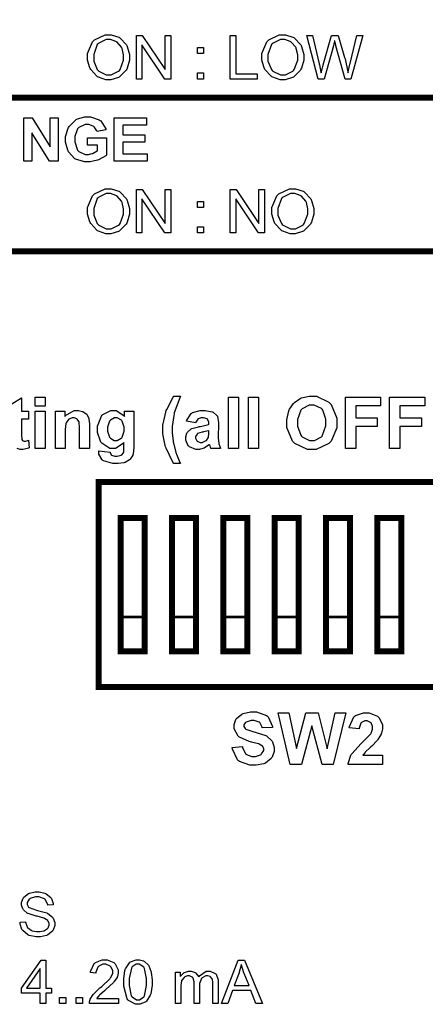
# Model space of a CAD drawing. Units: millimetres. Extents: x 0 to 420, y 0 to 297.
# Drawn here: x 326 to 338, y 149 to 177 of the extents above; entities that cross this region are included whole.
import ezdxf

# ---------------------------------------------------------------- set-up
doc = ezdxf.new("R2010")
doc.units = ezdxf.units.MM

# ---------------------------------------------------------------- blocks, each defined once
blk = doc.blocks.new('C')
at = {"color": 0}
for points, const_width in [([(-14.582, 168.398), (-14.582, 172.899), (-47.582, 172.899), (-47.582, 168.398), (-14.582, 168.398)], 0.176), ([(-14.582, 163.899), (-14.582, 168.398), (-47.582, 168.398), (-47.582, 163.899), (-14.582, 163.899)], 0.176), ([(-17.081, 151.15), (-17.081, 157.149), (-29.582, 157.149), (-29.582, 151.15), (-17.081, 151.15)], 0.176), ([(-28.231, 152.199), (-28.231, 156.099), (-28.931, 156.099), (-28.931, 152.199), (-28.231, 152.199)], 0.176), ([(-26.732, 152.199), (-26.732, 156.099), (-27.432, 156.099), (-27.432, 152.199), (-26.732, 152.199)], 0.176), ([(-25.231, 152.199), (-25.231, 156.099), (-25.931, 156.099), (-25.931, 152.199), (-25.231, 152.199)], 0.176), ([(-23.732, 152.199), (-23.732, 156.099), (-24.432, 156.099), (-24.432, 152.199), (-23.732, 152.199)], 0.176), ([(-22.231, 152.199), (-22.231, 156.099), (-22.931, 156.099), (-22.931, 152.199), (-22.231, 152.199)], 0.176), ([(-20.732, 152.199), (-20.732, 156.099), (-21.432, 156.099), (-21.432, 152.199), (-20.732, 152.199)], 0.176), ([(-28.231, 152.199), (-28.231, 153.198), (-28.931, 153.198), (-28.931, 152.199), (-28.231, 152.199)], 0.0762), ([(-26.73, 152.199), (-26.73, 153.198), (-27.432, 153.198), (-27.432, 152.199), (-26.73, 152.199)], 0.0762), ([(-25.231, 152.199), (-25.231, 153.198), (-25.931, 153.198), (-25.931, 152.199), (-25.231, 152.199)], 0.0762), ([(-23.73, 152.199), (-23.73, 153.198), (-24.432, 153.198), (-24.432, 152.199), (-23.73, 152.199)], 0.0762), ([(-22.231, 152.199), (-22.231, 153.198), (-22.931, 153.198), (-22.931, 152.199), (-22.231, 152.199)], 0.0762), ([(-20.73, 152.199), (-20.73, 153.198), (-21.432, 153.198), (-21.432, 152.199), (-20.73, 152.199)], 0.0762)]:
    blk.add_lwpolyline(points, close=True, dxfattribs=dict(at, const_width=const_width))
for points in [[(-29.9, 169.563), (-29.9, 169.687), (-29.757, 170.028), (-29.729, 170.059), (-29.7, 170.088), (-29.391, 170.235), (-29.288, 170.235), (-29.208, 170.235), (-28.992, 170.166), (-28.968, 170.153), (-28.945, 170.139), (-28.766, 169.942), (-28.753, 169.916), (-28.741, 169.891), (-28.676, 169.652), (-28.676, 169.574), (-28.676, 169.487), (-28.745, 169.253), (-28.759, 169.227), (-28.771, 169.201), (-28.956, 169.009), (-28.979, 168.995), (-29.003, 168.982), (-29.218, 168.918), (-29.288, 168.918), (-29.368, 168.918), (-29.584, 168.991), (-29.608, 169.006), (-29.631, 169.02), (-29.81, 169.218), (-29.823, 169.243), (-29.835, 169.268), (-29.9, 169.488), (-29.9, 169.563)], [(-24.808, 169.563), (-24.808, 169.687), (-24.665, 170.028), (-24.637, 170.059), (-24.608, 170.088), (-24.299, 170.235), (-24.197, 170.235), (-24.116, 170.235), (-23.9, 170.166), (-23.876, 170.153), (-23.853, 170.139), (-23.674, 169.942), (-23.662, 169.916), (-23.649, 169.891), (-23.584, 169.652), (-23.584, 169.574), (-23.584, 169.487), (-23.653, 169.253), (-23.667, 169.227), (-23.68, 169.201), (-23.864, 169.009), (-23.888, 168.995), (-23.911, 168.982), (-24.126, 168.918), (-24.197, 168.918), (-24.276, 168.918), (-24.492, 168.991), (-24.516, 169.006), (-24.539, 169.02), (-24.718, 169.218), (-24.731, 169.243), (-24.743, 169.268), (-24.808, 169.488), (-24.808, 169.563)], [(-29.723, 169.557), (-29.723, 169.466), (-29.618, 169.215), (-29.597, 169.193), (-29.576, 169.171), (-29.361, 169.061), (-29.288, 169.061), (-29.209, 169.061), (-28.995, 169.171), (-28.974, 169.193), (-28.953, 169.217), (-28.853, 169.488), (-28.853, 169.579), (-28.853, 169.647), (-28.894, 169.829), (-28.902, 169.849), (-28.912, 169.869), (-29.04, 170.015), (-29.057, 170.026), (-29.075, 170.037), (-29.232, 170.092), (-29.282, 170.092), (-29.361, 170.092), (-29.575, 169.99), (-29.597, 169.97), (-29.618, 169.95), (-29.723, 169.655), (-29.723, 169.557)], [(-28.474, 168.94), (-28.474, 170.213), (-28.303, 170.213), (-27.636, 169.215), (-27.636, 170.213), (-27.471, 170.213), (-27.471, 168.94), (-27.647, 168.94), (-28.314, 169.937), (-28.314, 168.94), (-28.474, 168.94)], [(-25.738, 168.94), (-25.738, 170.213), (-25.573, 170.213), (-25.573, 169.089), (-24.945, 169.089), (-24.945, 168.94), (-25.738, 168.94)], [(-24.632, 169.557), (-24.632, 169.466), (-24.525, 169.215), (-24.505, 169.193), (-24.484, 169.171), (-24.269, 169.061), (-24.197, 169.061), (-24.118, 169.061), (-23.903, 169.171), (-23.882, 169.193), (-23.861, 169.217), (-23.761, 169.488), (-23.761, 169.579), (-23.761, 169.647), (-23.802, 169.829), (-23.81, 169.849), (-23.82, 169.869), (-23.948, 170.015), (-23.965, 170.026), (-23.983, 170.037), (-24.14, 170.092), (-24.191, 170.092), (-24.269, 170.092), (-24.483, 169.99), (-24.505, 169.97), (-24.525, 169.95), (-24.632, 169.655), (-24.632, 169.557)], [(-23.161, 168.94), (-23.498, 170.213), (-23.327, 170.213), (-23.134, 169.381), (-23.128, 169.359), (-23.083, 169.138), (-23.079, 169.116), (-23.07, 169.151), (-23.019, 169.347), (-23.018, 169.353), (-22.775, 170.213), (-22.577, 170.213), (-22.39, 169.568), (-22.379, 169.528), (-22.296, 169.152), (-22.29, 169.116), (-22.287, 169.137), (-22.237, 169.371), (-22.23, 169.397), (-22.031, 170.213), (-21.86, 170.213), (-22.208, 168.94), (-22.373, 168.94), (-22.643, 169.91), (-22.647, 169.931), (-22.68, 170.055), (-22.682, 170.059), (-22.684, 170.044), (-22.712, 169.92), (-22.715, 169.91), (-22.985, 168.94), (-23.161, 168.94)], [(-26.689, 169.684), (-26.689, 169.861), (-26.513, 169.861), (-26.513, 169.684), (-26.689, 169.684)], [(-26.689, 168.94), (-26.689, 169.116), (-26.513, 169.116), (-26.513, 168.94), (-26.689, 168.94)], [(-31.769, 166.534), (-31.769, 167.807), (-31.52, 167.807), (-30.997, 166.958), (-30.997, 167.807), (-30.76, 167.807), (-30.76, 166.534), (-31.019, 166.534), (-31.531, 167.366), (-31.531, 166.534), (-31.769, 166.534)], [(-29.905, 167.002), (-29.905, 167.217), (-29.354, 167.217), (-29.354, 166.71), (-29.367, 166.696), (-29.56, 166.582), (-29.586, 166.572), (-29.612, 166.563), (-29.824, 166.512), (-29.895, 166.512), (-29.983, 166.512), (-30.223, 166.581), (-30.247, 166.595), (-30.27, 166.608), (-30.455, 166.811), (-30.468, 166.837), (-30.48, 166.863), (-30.545, 167.095), (-30.545, 167.173), (-30.545, 167.261), (-30.471, 167.501), (-30.457, 167.526), (-30.443, 167.552), (-30.24, 167.751), (-30.214, 167.763), (-30.194, 167.774), (-29.983, 167.829), (-29.911, 167.829), (-29.817, 167.829), (-29.56, 167.746), (-29.536, 167.73), (-29.514, 167.713), (-29.372, 167.483), (-29.365, 167.454), (-29.624, 167.405), (-29.629, 167.421), (-29.711, 167.545), (-29.723, 167.554), (-29.736, 167.563), (-29.868, 167.609), (-29.911, 167.609), (-29.977, 167.609), (-30.159, 167.52), (-30.176, 167.504), (-30.194, 167.486), (-30.275, 167.259), (-30.275, 167.184), (-30.275, 167.099), (-30.192, 166.862), (-30.176, 166.842), (-30.159, 166.824), (-29.973, 166.732), (-29.911, 166.732), (-29.871, 166.732), (-29.765, 166.76), (-29.751, 166.765), (-29.738, 166.771), (-29.621, 166.834), (-29.613, 166.842), (-29.613, 167.002), (-29.905, 167.002)], [(-29.124, 166.534), (-29.124, 167.807), (-28.181, 167.807), (-28.181, 167.592), (-28.871, 167.592), (-28.871, 167.311), (-28.231, 167.311), (-28.231, 167.096), (-28.871, 167.096), (-28.871, 166.749), (-28.159, 166.749), (-28.159, 166.534), (-29.124, 166.534)], [(-29.9, 165.058), (-29.9, 165.182), (-29.757, 165.524), (-29.729, 165.554), (-29.7, 165.583), (-29.391, 165.73), (-29.288, 165.73), (-29.208, 165.73), (-28.992, 165.661), (-28.968, 165.648), (-28.945, 165.634), (-28.766, 165.437), (-28.753, 165.41), (-28.741, 165.386), (-28.676, 165.147), (-28.676, 165.069), (-28.676, 164.982), (-28.745, 164.748), (-28.759, 164.722), (-28.771, 164.697), (-28.956, 164.504), (-28.979, 164.49), (-29.003, 164.478), (-29.218, 164.413), (-29.288, 164.413), (-29.368, 164.413), (-29.584, 164.486), (-29.608, 164.501), (-29.631, 164.515), (-29.81, 164.713), (-29.823, 164.738), (-29.835, 164.763), (-29.9, 164.983), (-29.9, 165.058)], [(-28.474, 164.435), (-28.474, 165.708), (-28.303, 165.708), (-27.636, 164.711), (-27.636, 165.708), (-27.471, 165.708), (-27.471, 164.435), (-27.647, 164.435), (-28.314, 165.433), (-28.314, 164.435), (-28.474, 164.435)], [(-25.733, 164.435), (-25.733, 165.708), (-25.562, 165.708), (-24.895, 164.711), (-24.895, 165.708), (-24.729, 165.708), (-24.729, 164.435), (-24.906, 164.435), (-25.573, 165.433), (-25.573, 164.435), (-25.733, 164.435)], [(-24.515, 165.058), (-24.515, 165.182), (-24.371, 165.524), (-24.344, 165.554), (-24.315, 165.583), (-24.006, 165.73), (-23.903, 165.73), (-23.823, 165.73), (-23.606, 165.661), (-23.583, 165.648), (-23.56, 165.634), (-23.38, 165.437), (-23.368, 165.41), (-23.356, 165.386), (-23.291, 165.147), (-23.291, 165.069), (-23.291, 164.982), (-23.36, 164.748), (-23.373, 164.722), (-23.386, 164.697), (-23.571, 164.504), (-23.594, 164.49), (-23.617, 164.478), (-23.832, 164.413), (-23.903, 164.413), (-23.983, 164.413), (-24.199, 164.486), (-24.222, 164.501), (-24.246, 164.515), (-24.425, 164.713), (-24.437, 164.738), (-24.45, 164.763), (-24.515, 164.983), (-24.515, 165.058)], [(-29.723, 165.053), (-29.723, 164.961), (-29.618, 164.711), (-29.597, 164.688), (-29.576, 164.666), (-29.361, 164.556), (-29.288, 164.556), (-29.209, 164.556), (-28.995, 164.666), (-28.974, 164.688), (-28.953, 164.712), (-28.853, 164.983), (-28.853, 165.074), (-28.853, 165.142), (-28.894, 165.324), (-28.902, 165.345), (-28.912, 165.364), (-29.04, 165.51), (-29.057, 165.521), (-29.075, 165.532), (-29.232, 165.587), (-29.282, 165.587), (-29.361, 165.587), (-29.575, 165.485), (-29.597, 165.466), (-29.618, 165.445), (-29.723, 165.15), (-29.723, 165.053)], [(-26.689, 165.179), (-26.689, 165.356), (-26.513, 165.356), (-26.513, 165.179), (-26.689, 165.179)], [(-24.338, 165.053), (-24.338, 164.961), (-24.232, 164.711), (-24.211, 164.688), (-24.191, 164.666), (-23.976, 164.556), (-23.903, 164.556), (-23.824, 164.556), (-23.609, 164.666), (-23.588, 164.688), (-23.568, 164.712), (-23.467, 164.983), (-23.467, 165.074), (-23.467, 165.142), (-23.508, 165.324), (-23.517, 165.345), (-23.526, 165.364), (-23.654, 165.51), (-23.671, 165.521), (-23.689, 165.532), (-23.846, 165.587), (-23.897, 165.587), (-23.976, 165.587), (-24.189, 165.485), (-24.211, 165.466), (-24.232, 165.445), (-24.338, 165.15), (-24.338, 165.053)], [(-26.689, 164.435), (-26.689, 164.612), (-26.513, 164.612), (-26.513, 164.435), (-26.689, 164.435)], [(-31.429, 159.371), (-31.429, 159.635), (-31.137, 159.635), (-31.137, 159.371), (-31.429, 159.371)], [(-27.188, 157.69), (-27.386, 157.69), (-27.413, 157.729), (-27.61, 158.137), (-27.623, 158.18), (-27.637, 158.223), (-27.706, 158.562), (-27.706, 158.676), (-27.706, 158.817), (-27.619, 159.194), (-27.601, 159.238), (-27.588, 159.276), (-27.403, 159.63), (-27.381, 159.663), (-27.182, 159.663), (-27.206, 159.611), (-27.367, 159.17), (-27.375, 159.134), (-27.385, 159.096), (-27.43, 158.777), (-27.43, 158.671), (-27.43, 158.584), (-27.403, 158.352), (-27.397, 158.323), (-27.393, 158.294), (-27.323, 158.014), (-27.315, 157.987), (-27.308, 157.969), (-27.203, 157.722), (-27.188, 157.69)], [(-25.786, 158.131), (-25.786, 159.635), (-25.494, 159.635), (-25.494, 158.131), (-25.786, 158.131)], [(-25.198, 158.131), (-25.198, 159.635), (-24.906, 159.635), (-24.906, 158.131), (-25.198, 158.131)], [(-24.076, 158.874), (-24.076, 158.971), (-24.021, 159.234), (-24.01, 159.261), (-24.002, 159.28), (-23.882, 159.449), (-23.867, 159.465), (-23.853, 159.48), (-23.692, 159.595), (-23.674, 159.602), (-23.651, 159.612), (-23.425, 159.663), (-23.349, 159.663), (-23.216, 159.663), (-22.853, 159.488), (-22.82, 159.454), (-22.786, 159.419), (-22.616, 159.014), (-22.616, 158.88), (-22.616, 158.738), (-22.783, 158.347), (-22.814, 158.312), (-22.847, 158.278), (-23.219, 158.103), (-23.343, 158.103), (-23.477, 158.103), (-23.846, 158.274), (-23.878, 158.307), (-23.911, 158.341), (-24.076, 158.741), (-24.076, 158.874)], [(-22.369, 158.131), (-22.369, 159.635), (-21.338, 159.635), (-21.338, 159.381), (-22.066, 159.381), (-22.066, 159.024), (-21.437, 159.024), (-21.437, 158.77), (-22.066, 158.77), (-22.066, 158.131), (-22.369, 158.131)], [(-21.076, 158.131), (-21.076, 159.635), (-20.046, 159.635), (-20.046, 159.381), (-20.773, 159.381), (-20.773, 159.024), (-20.145, 159.024), (-20.145, 158.77), (-20.773, 158.77), (-20.773, 158.131), (-21.076, 158.131)], [(-23.768, 158.886), (-23.768, 158.788), (-23.667, 158.516), (-23.646, 158.494), (-23.627, 158.472), (-23.419, 158.362), (-23.349, 158.362), (-23.274, 158.362), (-23.07, 158.472), (-23.051, 158.494), (-23.032, 158.516), (-22.935, 158.793), (-22.935, 158.886), (-22.935, 158.984), (-23.028, 159.255), (-23.046, 159.277), (-23.065, 159.298), (-23.279, 159.398), (-23.349, 159.398), (-23.425, 159.398), (-23.633, 159.293), (-23.652, 159.272), (-23.671, 159.249), (-23.768, 158.977), (-23.768, 158.886)], [(-31.429, 158.131), (-31.429, 159.222), (-31.137, 159.222), (-31.137, 158.131), (-31.429, 158.131)], [(-29.843, 158.131), (-30.135, 158.131), (-30.135, 158.687), (-30.135, 158.744), (-30.15, 158.905), (-30.152, 158.913), (-30.155, 158.923), (-30.206, 158.99), (-30.213, 158.996), (-30.22, 159.001), (-30.294, 159.024), (-30.317, 159.024), (-30.351, 159.024), (-30.44, 158.992), (-30.45, 158.985), (-30.459, 158.978), (-30.528, 158.886), (-30.532, 158.874), (-30.535, 158.864), (-30.554, 158.686), (-30.554, 158.627), (-30.554, 158.131), (-30.841, 158.131), (-30.841, 159.222), (-30.571, 159.222), (-30.571, 159.062), (-30.548, 159.092), (-30.297, 159.244), (-30.213, 159.244), (-30.17, 159.244), (-30.054, 159.216), (-30.042, 159.211), (-30.028, 159.205), (-29.928, 159.132), (-29.921, 159.123), (-29.914, 159.115), (-29.867, 159.013), (-29.866, 159.001), (-29.863, 158.99), (-29.843, 158.854), (-29.843, 158.808), (-29.843, 158.131)], [(-29.571, 158.059), (-29.245, 158.02), (-29.244, 158.011), (-29.212, 157.942), (-29.207, 157.938), (-29.2, 157.932), (-29.106, 157.91), (-29.075, 157.91), (-29.033, 157.91), (-28.917, 157.938), (-28.909, 157.943), (-28.902, 157.947), (-28.853, 158.006), (-28.849, 158.014), (-28.846, 158.022), (-28.838, 158.116), (-28.838, 158.147), (-28.838, 158.307), (-28.858, 158.278), (-29.087, 158.131), (-29.163, 158.131), (-29.25, 158.131), (-29.488, 158.286), (-29.51, 158.318), (-29.526, 158.341), (-29.609, 158.596), (-29.609, 158.682), (-29.609, 158.786), (-29.499, 159.077), (-29.477, 159.101), (-29.455, 159.124), (-29.227, 159.244), (-29.152, 159.244), (-29.069, 159.244), (-28.841, 159.096), (-28.821, 159.068), (-28.821, 159.222), (-28.546, 159.222), (-28.546, 158.241), (-28.546, 158.169), (-28.573, 157.969), (-28.578, 157.954), (-28.584, 157.939), (-28.657, 157.814), (-28.666, 157.805), (-28.676, 157.796), (-28.804, 157.722), (-28.821, 157.717), (-28.838, 157.711), (-29.007, 157.69), (-29.063, 157.69), (-29.163, 157.69), (-29.441, 157.768), (-29.46, 157.783), (-29.48, 157.8), (-29.571, 157.969), (-29.571, 158.026), (-29.571, 158.034), (-29.571, 158.052), (-29.571, 158.059)], [(-29.317, 158.698), (-29.317, 158.635), (-29.258, 158.458), (-29.245, 158.444), (-29.234, 158.431), (-29.123, 158.362), (-29.086, 158.362), (-29.04, 158.362), (-28.916, 158.431), (-28.903, 158.444), (-28.891, 158.458), (-28.832, 158.633), (-28.832, 158.693), (-28.832, 158.755), (-28.887, 158.927), (-28.898, 158.941), (-28.911, 158.955), (-29.034, 159.024), (-29.075, 159.024), (-29.117, 159.024), (-29.234, 158.959), (-29.245, 158.946), (-29.258, 158.932), (-29.317, 158.756), (-29.317, 158.698)], [(-26.748, 158.886), (-27.007, 158.935), (-27.001, 158.961), (-26.871, 159.154), (-26.853, 159.167), (-26.835, 159.181), (-26.609, 159.244), (-26.534, 159.244), (-26.462, 159.244), (-26.263, 159.208), (-26.247, 159.2), (-26.232, 159.191), (-26.122, 159.096), (-26.114, 159.084), (-26.109, 159.072), (-26.076, 158.886), (-26.076, 158.825), (-26.081, 158.489), (-26.081, 158.436), (-26.067, 158.29), (-26.065, 158.279), (-26.063, 158.267), (-26.02, 158.144), (-26.015, 158.131), (-26.297, 158.131), (-26.299, 158.135), (-26.321, 158.205), (-26.324, 158.213), (-26.325, 158.219), (-26.335, 158.244), (-26.335, 158.252), (-26.347, 158.239), (-26.481, 158.147), (-26.495, 158.141), (-26.508, 158.136), (-26.635, 158.103), (-26.677, 158.103), (-26.743, 158.103), (-26.925, 158.181), (-26.941, 158.197), (-26.958, 158.212), (-27.035, 158.373), (-27.035, 158.428), (-27.035, 158.47), (-26.999, 158.581), (-26.991, 158.594), (-26.984, 158.606), (-26.884, 158.697), (-26.87, 158.704), (-26.856, 158.711), (-26.663, 158.766), (-26.638, 158.77), (-26.605, 158.777), (-26.371, 158.836), (-26.357, 158.841), (-26.357, 158.869), (-26.357, 158.899), (-26.394, 158.984), (-26.401, 158.99), (-26.408, 158.996), (-26.519, 159.024), (-26.555, 159.024), (-26.586, 159.024), (-26.67, 159), (-26.677, 158.996), (-26.683, 158.99), (-26.743, 158.898), (-26.748, 158.886)], [(-26.357, 158.654), (-26.367, 158.651), (-26.514, 158.614), (-26.534, 158.61), (-26.554, 158.606), (-26.686, 158.565), (-26.693, 158.56), (-26.703, 158.554), (-26.748, 158.483), (-26.748, 158.461), (-26.748, 158.434), (-26.711, 158.359), (-26.704, 158.351), (-26.696, 158.344), (-26.616, 158.307), (-26.589, 158.307), (-26.551, 158.307), (-26.452, 158.352), (-26.44, 158.362), (-26.431, 158.369), (-26.376, 158.446), (-26.373, 158.456), (-26.371, 158.461), (-26.357, 158.565), (-26.357, 158.599), (-26.357, 158.654)], [(-28.231, 152.199), (-28.231, 153.198), (-28.931, 153.198), (-28.931, 152.199), (-28.231, 152.199)], [(-26.73, 152.199), (-26.73, 153.198), (-27.432, 153.198), (-27.432, 152.199), (-26.73, 152.199)], [(-25.231, 152.199), (-25.231, 153.198), (-25.931, 153.198), (-25.931, 152.199), (-25.231, 152.199)], [(-23.73, 152.199), (-23.73, 153.198), (-24.432, 153.198), (-24.432, 152.199), (-23.73, 152.199)], [(-22.231, 152.199), (-22.231, 153.198), (-22.931, 153.198), (-22.931, 152.199), (-22.231, 152.199)], [(-20.73, 152.199), (-20.73, 153.198), (-21.432, 153.198), (-21.432, 152.199), (-20.73, 152.199)], [(-25.675, 149.381), (-25.377, 149.409), (-25.373, 149.384), (-25.286, 149.201), (-25.272, 149.188), (-25.258, 149.178), (-25.104, 149.122), (-25.052, 149.122), (-24.997, 149.122), (-24.844, 149.172), (-24.832, 149.183), (-24.819, 149.194), (-24.755, 149.293), (-24.755, 149.326), (-24.755, 149.349), (-24.782, 149.413), (-24.787, 149.42), (-24.793, 149.425), (-24.884, 149.482), (-24.898, 149.486), (-24.906, 149.489), (-25.108, 149.544), (-25.14, 149.552), (-25.18, 149.562), (-25.465, 149.681), (-25.482, 149.695), (-25.505, 149.718), (-25.62, 149.929), (-25.62, 149.999), (-25.62, 150.054), (-25.57, 150.201), (-25.559, 150.219), (-25.548, 150.236), (-25.391, 150.36), (-25.372, 150.368), (-25.351, 150.378), (-25.144, 150.423), (-25.074, 150.423), (-24.966, 150.423), (-24.669, 150.317), (-24.644, 150.296), (-24.621, 150.276), (-24.496, 150), (-24.495, 149.966), (-24.798, 149.955), (-24.801, 149.974), (-24.87, 150.112), (-24.881, 150.12), (-24.892, 150.128), (-25.029, 150.169), (-25.074, 150.169), (-25.126, 150.169), (-25.271, 150.124), (-25.284, 150.115), (-25.292, 150.109), (-25.333, 150.043), (-25.333, 150.021), (-25.333, 149.999), (-25.292, 149.938), (-25.284, 149.932), (-25.274, 149.924), (-25.045, 149.841), (-25.008, 149.833), (-24.971, 149.824), (-24.695, 149.733), (-24.677, 149.723), (-24.659, 149.713), (-24.523, 149.585), (-24.512, 149.569), (-24.502, 149.552), (-24.451, 149.383), (-24.451, 149.326), (-24.451, 149.266), (-24.51, 149.103), (-24.523, 149.084), (-24.535, 149.066), (-24.705, 148.928), (-24.727, 148.918), (-24.749, 148.909), (-24.976, 148.863), (-25.052, 148.863), (-25.162, 148.863), (-25.467, 148.974), (-25.493, 148.995), (-25.519, 149.018), (-25.669, 149.339), (-25.675, 149.381)], [(-23.977, 148.891), (-24.33, 150.396), (-24.021, 150.396), (-23.795, 149.359), (-23.52, 150.396), (-23.161, 150.396), (-22.897, 149.343), (-22.665, 150.396), (-22.357, 150.396), (-22.726, 148.891), (-23.046, 148.891), (-23.349, 150.015), (-23.646, 148.891), (-23.977, 148.891)], [(-21.28, 149.161), (-21.28, 148.891), (-22.289, 148.891), (-22.287, 148.915), (-22.208, 149.155), (-22.196, 149.178), (-22.182, 149.201), (-21.91, 149.503), (-21.87, 149.541), (-21.837, 149.571), (-21.636, 149.773), (-21.628, 149.784), (-21.618, 149.799), (-21.572, 149.923), (-21.572, 149.966), (-21.572, 150.002), (-21.614, 150.101), (-21.622, 150.109), (-21.63, 150.119), (-21.732, 150.164), (-21.765, 150.164), (-21.801, 150.164), (-21.901, 150.117), (-21.909, 150.109), (-21.918, 150.099), (-21.968, 149.948), (-21.969, 149.927), (-22.256, 149.955), (-22.252, 149.994), (-22.118, 150.284), (-22.096, 150.302), (-22.074, 150.318), (-21.838, 150.401), (-21.76, 150.401), (-21.672, 150.401), (-21.429, 150.305), (-21.407, 150.285), (-21.387, 150.265), (-21.28, 150.052), (-21.28, 149.982), (-21.28, 149.934), (-21.312, 149.804), (-21.319, 149.789), (-21.325, 149.774), (-21.417, 149.613), (-21.429, 149.596), (-21.439, 149.585), (-21.599, 149.424), (-21.622, 149.403), (-21.645, 149.383), (-21.787, 149.245), (-21.793, 149.238), (-21.8, 149.231), (-21.849, 149.166), (-21.854, 149.161), (-21.28, 149.161)], [(-31.875, 144.271), (-31.721, 144.288), (-31.718, 144.271), (-31.672, 144.139), (-31.665, 144.128), (-31.658, 144.119), (-31.552, 144.036), (-31.538, 144.029), (-31.523, 144.023), (-31.387, 143.996), (-31.34, 143.996), (-31.299, 143.996), (-31.186, 144.018), (-31.175, 144.023), (-31.162, 144.028), (-31.07, 144.092), (-31.064, 144.101), (-31.058, 144.109), (-31.026, 144.185), (-31.026, 144.211), (-31.026, 144.237), (-31.053, 144.307), (-31.059, 144.315), (-31.066, 144.323), (-31.162, 144.383), (-31.175, 144.387), (-31.183, 144.391), (-31.372, 144.445), (-31.4, 144.453), (-31.431, 144.461), (-31.636, 144.525), (-31.649, 144.531), (-31.664, 144.539), (-31.778, 144.639), (-31.786, 144.652), (-31.793, 144.663), (-31.83, 144.77), (-31.83, 144.806), (-31.83, 144.852), (-31.785, 144.974), (-31.775, 144.988), (-31.766, 145.002), (-31.632, 145.108), (-31.616, 145.115), (-31.598, 145.122), (-31.434, 145.159), (-31.379, 145.159), (-31.316, 145.159), (-31.148, 145.122), (-31.13, 145.115), (-31.113, 145.107), (-30.975, 144.992), (-30.965, 144.977), (-30.956, 144.963), (-30.904, 144.824), (-30.904, 144.779), (-31.064, 144.768), (-31.066, 144.787), (-31.14, 144.939), (-31.153, 144.949), (-31.165, 144.959), (-31.322, 145.01), (-31.373, 145.01), (-31.428, 145.01), (-31.583, 144.965), (-31.594, 144.955), (-31.606, 144.946), (-31.665, 144.849), (-31.665, 144.817), (-31.665, 144.79), (-31.624, 144.714), (-31.616, 144.707), (-31.607, 144.7), (-31.397, 144.626), (-31.362, 144.619), (-31.327, 144.61), (-31.093, 144.542), (-31.081, 144.536), (-31.063, 144.528), (-30.925, 144.416), (-30.915, 144.404), (-30.907, 144.39), (-30.86, 144.263), (-30.86, 144.222), (-30.86, 144.174), (-30.912, 144.044), (-30.921, 144.029), (-30.931, 144.015), (-31.068, 143.9), (-31.087, 143.891), (-31.106, 143.883), (-31.278, 143.842), (-31.334, 143.842), (-31.408, 143.842), (-31.606, 143.883), (-31.627, 143.891), (-31.646, 143.9), (-31.797, 144.028), (-31.809, 144.046), (-31.82, 144.062), (-31.875, 144.219), (-31.875, 144.271)], [(-31.286, 141.893), (-31.286, 142.196), (-31.838, 142.196), (-31.838, 142.34), (-31.259, 143.166), (-31.126, 143.166), (-31.126, 142.34), (-30.956, 142.34), (-30.956, 142.196), (-31.126, 142.196), (-31.126, 141.893), (-31.286, 141.893)], [(-29.003, 142.042), (-29.003, 141.893), (-29.846, 141.893), (-29.846, 141.921), (-29.832, 141.995), (-29.829, 142.003), (-29.824, 142.017), (-29.738, 142.155), (-29.725, 142.168), (-29.714, 142.184), (-29.543, 142.348), (-29.521, 142.367), (-29.487, 142.395), (-29.252, 142.615), (-29.24, 142.632), (-29.229, 142.65), (-29.168, 142.776), (-29.168, 142.819), (-29.168, 142.859), (-29.223, 142.968), (-29.234, 142.979), (-29.245, 142.99), (-29.369, 143.045), (-29.411, 143.045), (-29.455, 143.045), (-29.576, 142.985), (-29.587, 142.974), (-29.6, 142.962), (-29.657, 142.807), (-29.659, 142.786), (-29.819, 142.802), (-29.816, 142.833), (-29.71, 143.062), (-29.692, 143.078), (-29.674, 143.093), (-29.473, 143.172), (-29.405, 143.172), (-29.332, 143.172), (-29.131, 143.089), (-29.113, 143.073), (-29.095, 143.055), (-29.008, 142.877), (-29.008, 142.819), (-29.008, 142.782), (-29.032, 142.681), (-29.036, 142.67), (-29.041, 142.658), (-29.133, 142.524), (-29.146, 142.51), (-29.157, 142.498), (-29.356, 142.313), (-29.383, 142.29), (-29.407, 142.269), (-29.558, 142.137), (-29.565, 142.13), (-29.572, 142.122), (-29.627, 142.049), (-29.631, 142.042), (-29.003, 142.042)], [(-28.844, 142.521), (-28.844, 142.612), (-28.809, 142.862), (-28.8, 142.885), (-28.793, 142.909), (-28.678, 143.086), (-28.663, 143.1), (-28.647, 143.113), (-28.486, 143.172), (-28.431, 143.172), (-28.387, 143.172), (-28.267, 143.139), (-28.254, 143.133), (-28.241, 143.125), (-28.132, 143.024), (-28.122, 143.012), (-28.114, 142.999), (-28.049, 142.838), (-28.045, 142.819), (-28.041, 142.801), (-28.018, 142.59), (-28.018, 142.521), (-28.018, 142.431), (-28.055, 142.181), (-28.062, 142.157), (-28.07, 142.136), (-28.184, 141.961), (-28.199, 141.948), (-28.215, 141.936), (-28.377, 141.871), (-28.431, 141.871), (-28.504, 141.871), (-28.705, 141.981), (-28.723, 142.003), (-28.744, 142.029), (-28.844, 142.398), (-28.844, 142.521)], [(-25.989, 141.893), (-25.499, 143.166), (-25.316, 143.166), (-24.793, 141.893), (-24.986, 141.893), (-25.135, 142.279), (-25.669, 142.279), (-25.807, 141.893), (-25.989, 141.893)], [(-31.286, 142.34), (-31.286, 142.918), (-31.683, 142.34), (-31.286, 142.34)], [(-28.684, 142.521), (-28.684, 142.417), (-28.625, 142.12), (-28.613, 142.103), (-28.6, 142.086), (-28.474, 141.998), (-28.431, 141.998), (-28.386, 141.998), (-28.262, 142.086), (-28.249, 142.103), (-28.238, 142.12), (-28.177, 142.421), (-28.177, 142.521), (-28.177, 142.626), (-28.238, 142.922), (-28.249, 142.94), (-28.262, 142.957), (-28.394, 143.045), (-28.437, 143.045), (-28.479, 143.045), (-28.596, 142.966), (-28.607, 142.951), (-28.621, 142.932), (-28.684, 142.624), (-28.684, 142.521)], [(-25.62, 142.417), (-25.184, 142.417), (-25.322, 142.77), (-25.332, 142.796), (-25.406, 143.016), (-25.41, 143.034), (-25.414, 143.013), (-25.47, 142.811), (-25.476, 142.791), (-25.62, 142.417)], [(-27.337, 141.893), (-27.337, 142.814), (-27.199, 142.814), (-27.199, 142.687), (-27.191, 142.698), (-27.09, 142.79), (-27.078, 142.797), (-27.067, 142.802), (-26.955, 142.836), (-26.918, 142.836), (-26.875, 142.836), (-26.758, 142.799), (-26.747, 142.791), (-26.736, 142.785), (-26.659, 142.688), (-26.653, 142.676), (-26.635, 142.702), (-26.438, 142.836), (-26.372, 142.836), (-26.318, 142.836), (-26.17, 142.776), (-26.157, 142.764), (-26.145, 142.75), (-26.086, 142.582), (-26.086, 142.527), (-26.086, 141.893), (-26.24, 141.893), (-26.24, 142.477), (-26.24, 142.51), (-26.254, 142.603), (-26.256, 142.609), (-26.259, 142.616), (-26.305, 142.672), (-26.312, 142.676), (-26.318, 142.68), (-26.385, 142.703), (-26.405, 142.703), (-26.445, 142.703), (-26.555, 142.648), (-26.565, 142.637), (-26.576, 142.626), (-26.631, 142.477), (-26.631, 142.428), (-26.631, 141.893), (-26.786, 141.893), (-26.786, 142.494), (-26.786, 142.533), (-26.819, 142.64), (-26.824, 142.648), (-26.831, 142.656), (-26.922, 142.703), (-26.951, 142.703), (-26.981, 142.703), (-27.063, 142.672), (-27.072, 142.665), (-27.082, 142.659), (-27.151, 142.577), (-27.155, 142.565), (-27.159, 142.554), (-27.177, 142.418), (-27.177, 142.373), (-27.177, 141.893), (-27.337, 141.893)], [(-30.72, 141.893), (-30.72, 142.069), (-30.538, 142.069), (-30.538, 141.893), (-30.72, 141.893)], [(-30.231, 141.893), (-30.231, 142.069), (-30.049, 142.069), (-30.049, 141.893), (-30.231, 141.893)]]:
    blk.add_lwpolyline(points, close=True, dxfattribs=at)
blk.add_lwpolyline([(-32.117, 159.437), (-31.83, 159.608), (-31.83, 159.222), (-31.632, 159.222), (-31.632, 159.222), (-31.632, 158.99), (-31.83, 158.99), (-31.83, 158.549), (-31.83, 158.511), (-31.825, 158.424), (-31.825, 158.395), (-31.824, 158.391), (-31.802, 158.363), (-31.797, 158.362), (-31.795, 158.359), (-31.76, 158.345), (-31.748, 158.345), (-31.719, 158.345), (-31.645, 158.367), (-31.632, 158.373), (-31.61, 158.147), (-31.627, 158.14), (-31.783, 158.103), (-31.836, 158.103), (-31.87, 158.103), (-31.964, 158.126)], dxfattribs=at)

msp = doc.modelspace()

# ---------------------------------------------------------------- block references
msp.add_blockref('C', (358.038, 6.755))

doc.saveas('drawing.dxf')
